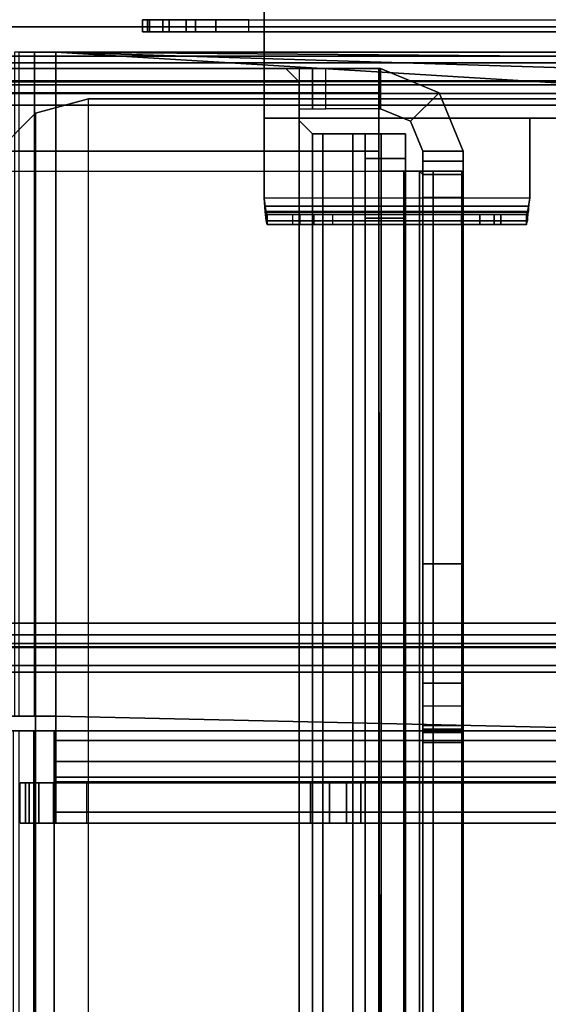
# Model space of a CAD drawing. Units: inches. Extents: x -2 to 255, y -6 to 244.
# Drawn here: x 76 to 77, y 8 to 11 of the extents above; entities that cross this region are included whole.
import ezdxf

# ---------------------------------------------------------------- set-up
doc = ezdxf.new("R2010")
doc.units = ezdxf.units.IN
doc.header["$MEASUREMENT"] = 0
for name, color, linetype in [('FRAME', 7, 'Continuous'), ('FRAME-BRACKET', 7, 'Continuous'), ('FRAME-CONNECTOR', 7, 'Continuous'), ('FRAME-FINISH', 7, 'Continuous'), ('FRAME-LIGHTSEAL', 7, 'Continuous'), ('FRAME-OTHER', 7, 'Continuous'), ('TILE-STEEL', 3, 'Continuous'), ('WKSURF-TOP', 6, 'Continuous')]:
    doc.layers.add(name, color=color, linetype=linetype)
doc.styles.get("Standard").update_dxf_attribs({"font": 'arial.ttf'})

# ---------------------------------------------------------------- blocks, each defined once
blk = doc.blocks.new('MHQ100_4206_0T')
at = {"layer": 'FRAME'}
for points in [[(35.68, -6.0875, 5.745), (0.32, -6.0875, 5.745), (0.32, -6.1069, 5.6725), (35.68, -6.1069, 5.6725)], [(35.68, -6.0875, 6.831), (35.68, -6.0875, 5.745), (0.32, -6.0875, 5.745), (0.32, -6.0875, 6.831)], [(35.68, -6.1069, 6.9035), (0.32, -6.1069, 6.9035), (0.32, -6.0875, 6.831), (35.68, -6.0875, 6.831)], [(35.68, -6.1069, 27.9275), (0.32, -6.1069, 27.9275), (0.32, -6.0875, 27.855), (35.68, -6.0875, 27.855)], [(0.32, -6.0875, 26.769), (0.32, -6.0875, 27.855), (35.68, -6.0875, 27.855), (35.68, -6.0875, 26.769)], [(35.68, -6.0875, 26.769), (0.32, -6.0875, 26.769), (0.32, -6.1069, 26.6965), (35.68, -6.1069, 26.6965)], [(35.68, -6.1069, 5.6725), (0.32, -6.1069, 5.6725), (0.32, -6.16, 5.6194), (35.68, -6.16, 5.6194)], [(35.68, -6.16, 6.9566), (0.32, -6.16, 6.9566), (0.32, -6.1069, 6.9035), (35.68, -6.1069, 6.9035)], [(35.68, -6.16, 27.9806), (0.32, -6.16, 27.9806), (0.32, -6.1069, 27.9275), (35.68, -6.1069, 27.9275)], [(35.68, -6.1069, 26.6965), (0.32, -6.1069, 26.6965), (0.32, -6.16, 26.6434), (35.68, -6.16, 26.6434)], [(35.68, -6.16, 5.6194), (0.32, -6.16, 5.6194), (0.32, -6.2325, 5.6), (35.68, -6.2325, 5.6)], [(35.68, -6.2325, 6.976), (0.32, -6.2325, 6.976), (0.32, -6.16, 6.9566), (35.68, -6.16, 6.9566)], [(35.68, -6.2325, 28), (0.32, -6.2325, 28), (0.32, -6.16, 27.9806), (35.68, -6.16, 27.9806)], [(35.68, -6.16, 26.6434), (0.32, -6.16, 26.6434), (0.32, -6.2325, 26.624), (35.68, -6.2325, 26.624)], [(0.32, -6.1625, 5.745), (35.68, -6.1625, 5.745), (35.68, -6.1719, 5.71), (0.32, -6.1719, 5.71)], [(0.32, -6.1625, 5.745), (0.32, -6.1625, 6.831), (35.68, -6.1625, 6.831), (35.68, -6.1625, 5.745)], [(0.32, -6.1719, 6.866), (35.68, -6.1719, 6.866), (35.68, -6.1625, 6.831), (0.32, -6.1625, 6.831)], [(0.32, -6.1719, 27.89), (35.68, -6.1719, 27.89), (35.68, -6.1625, 27.855), (0.32, -6.1625, 27.855)], [(35.68, -6.1625, 27.855), (35.68, -6.1625, 26.769), (0.32, -6.1625, 26.769), (0.32, -6.1625, 27.855)], [(0.32, -6.1625, 26.769), (35.68, -6.1625, 26.769), (35.68, -6.1719, 26.734), (0.32, -6.1719, 26.734)], [(0.32, -6.1719, 5.71), (35.68, -6.1719, 5.71), (35.68, -6.1975, 5.6844), (0.32, -6.1975, 5.6844)], [(0.32, -6.1975, 6.8916), (35.68, -6.1975, 6.8916), (35.68, -6.1719, 6.866), (0.32, -6.1719, 6.866)], [(0.32, -6.1975, 27.9156), (35.68, -6.1975, 27.9156), (35.68, -6.1719, 27.89), (0.32, -6.1719, 27.89)], [(0.32, -6.1719, 26.734), (35.68, -6.1719, 26.734), (35.68, -6.1975, 26.7084), (0.32, -6.1975, 26.7084)], [(0.32, -6.1975, 5.6844), (35.68, -6.1975, 5.6844), (35.68, -6.2325, 5.675), (0.32, -6.2325, 5.675)], [(0.32, -6.2325, 6.901), (35.68, -6.2325, 6.901), (35.68, -6.1975, 6.8916), (0.32, -6.1975, 6.8916)], [(0.32, -6.2325, 27.925), (35.68, -6.2325, 27.925), (35.68, -6.1975, 27.9156), (0.32, -6.1975, 27.9156)], [(0.32, -6.1975, 26.7084), (35.68, -6.1975, 26.7084), (35.68, -6.2325, 26.699), (0.32, -6.2325, 26.699)], [(35.68, -6.2325, 5.675), (35.68, -7.7675, 5.675), (0.32, -7.7675, 5.675), (0.32, -6.2325, 5.675)], [(0.32, -6.2325, 5.6), (35.68, -6.2325, 5.6), (35.68, -7.7675, 5.6), (0.32, -7.7675, 5.6)], [(0.32, -6.2325, 6.901), (0.32, -7.7675, 6.901), (35.68, -7.7675, 6.901), (35.68, -6.2325, 6.901)], [(0.32, -7.7675, 6.976), (35.68, -7.7675, 6.976), (35.68, -6.2325, 6.976), (0.32, -6.2325, 6.976)], [(0.32, -6.2325, 27.925), (0.32, -7.7675, 27.925), (35.68, -7.7675, 27.925), (35.68, -6.2325, 27.925)], [(0.32, -7.7675, 28), (35.68, -7.7675, 28), (35.68, -6.2325, 28), (0.32, -6.2325, 28)], [(35.68, -6.2325, 26.699), (35.68, -7.7675, 26.699), (0.32, -7.7675, 26.699), (0.32, -6.2325, 26.699)], [(0.32, -6.2325, 26.624), (35.68, -6.2325, 26.624), (35.68, -7.7675, 26.624), (0.32, -7.7675, 26.624)], [(0.32, -7.7675, 5.675), (35.68, -7.7675, 5.675), (35.68, -7.8025, 5.6844), (0.32, -7.8025, 5.6844)], [(35.68, -7.7675, 5.6), (0.32, -7.7675, 5.6), (0.32, -7.84, 5.6194), (35.68, -7.84, 5.6194)], [(0.32, -7.8025, 6.8916), (35.68, -7.8025, 6.8916), (35.68, -7.7675, 6.901), (0.32, -7.7675, 6.901)], [(35.68, -7.84, 6.9566), (0.32, -7.84, 6.9566), (0.32, -7.7675, 6.976), (35.68, -7.7675, 6.976)], [(0.32, -7.8025, 27.9156), (35.68, -7.8025, 27.9156), (35.68, -7.7675, 27.925), (0.32, -7.7675, 27.925)], [(35.68, -7.84, 27.9806), (0.32, -7.84, 27.9806), (0.32, -7.7675, 28), (35.68, -7.7675, 28)], [(0.32, -7.7675, 26.699), (35.68, -7.7675, 26.699), (35.68, -7.8025, 26.7084), (0.32, -7.8025, 26.7084)], [(35.68, -7.7675, 26.624), (0.32, -7.7675, 26.624), (0.32, -7.84, 26.6434), (35.68, -7.84, 26.6434)], [(0.32, -7.8025, 5.6844), (35.68, -7.8025, 5.6844), (35.68, -7.8281, 5.71), (0.32, -7.8281, 5.71)], [(0.32, -7.8281, 6.866), (35.68, -7.8281, 6.866), (35.68, -7.8025, 6.8916), (0.32, -7.8025, 6.8916)], [(0.32, -7.8281, 27.89), (35.68, -7.8281, 27.89), (35.68, -7.8025, 27.9156), (0.32, -7.8025, 27.9156)], [(0.32, -7.8025, 26.7084), (35.68, -7.8025, 26.7084), (35.68, -7.8281, 26.734), (0.32, -7.8281, 26.734)], [(0.32, -7.8281, 5.71), (35.68, -7.8281, 5.71), (35.68, -7.8375, 5.745), (0.32, -7.8375, 5.745)], [(0.32, -7.8375, 6.831), (35.68, -7.8375, 6.831), (35.68, -7.8281, 6.866), (0.32, -7.8281, 6.866)], [(0.32, -7.8375, 27.855), (35.68, -7.8375, 27.855), (35.68, -7.8281, 27.89), (0.32, -7.8281, 27.89)], [(0.32, -7.8281, 26.734), (35.68, -7.8281, 26.734), (35.68, -7.8375, 26.769), (0.32, -7.8375, 26.769)], [(35.68, -7.8375, 5.745), (35.68, -7.8375, 6.831), (0.32, -7.8375, 6.831), (0.32, -7.8375, 5.745)], [(0.32, -7.8375, 27.855), (0.32, -7.8375, 26.769), (35.68, -7.8375, 26.769), (35.68, -7.8375, 27.855)], [(35.68, -7.84, 5.6194), (0.32, -7.84, 5.6194), (0.32, -7.8931, 5.6725), (35.68, -7.8931, 5.6725)], [(35.68, -7.8931, 6.9035), (0.32, -7.8931, 6.9035), (0.32, -7.84, 6.9566), (35.68, -7.84, 6.9566)], [(35.68, -7.8931, 27.9275), (0.32, -7.8931, 27.9275), (0.32, -7.84, 27.9806), (35.68, -7.84, 27.9806)], [(35.68, -7.84, 26.6434), (0.32, -7.84, 26.6434), (0.32, -7.8931, 26.6965), (35.68, -7.8931, 26.6965)], [(35.68, -7.8931, 5.6725), (0.32, -7.8931, 5.6725), (0.32, -7.9125, 5.745), (35.68, -7.9125, 5.745)], [(35.68, -7.9125, 6.831), (0.32, -7.9125, 6.831), (0.32, -7.8931, 6.9035), (35.68, -7.8931, 6.9035)], [(35.68, -7.9125, 27.855), (0.32, -7.9125, 27.855), (0.32, -7.8931, 27.9275), (35.68, -7.8931, 27.9275)], [(35.68, -7.8931, 26.6965), (0.32, -7.8931, 26.6965), (0.32, -7.9125, 26.769), (35.68, -7.9125, 26.769)], [(0.32, -7.9125, 6.831), (0.32, -7.9125, 5.745), (35.68, -7.9125, 5.745), (35.68, -7.9125, 6.831)], [(35.68, -7.9125, 26.769), (35.68, -7.9125, 27.855), (0.32, -7.9125, 27.855), (0.32, -7.9125, 26.769)]]:
    blk.add_3dface(points, dxfattribs=at)
at = {"layer": 'FRAME-BRACKET'}
for points in [[(32.245, -0.2138, 7.095), (33.9075, -0.2138, 7.095), (33.9075, -7.7862, 7.095), (32.245, -7.7862, 7.095)], [(32.245, -7.7862, 6.975), (32.245, -0.2138, 6.975), (33.9075, -0.2138, 6.975), (33.9075, -7.7862, 6.975)], [(33.9075, -0.2138, 7.095), (33.9075, -7.7862, 7.095), (34.065, -7.744, 7.095), (34.065, -0.256, 7.095)], [(34.065, -7.744, 6.975), (34.065, -0.256, 6.975), (33.9075, -0.2138, 6.975), (33.9075, -7.7862, 6.975)], [(34.065, -0.256, 7.095), (34.065, -7.744, 7.095), (34.1802, -7.6287, 7.095), (34.1802, -0.3713, 7.095)], [(34.1802, -7.6287, 6.975), (34.1802, -0.3713, 6.975), (34.065, -0.256, 6.975), (34.065, -7.744, 6.975)], [(31.8878, -2.0876, 27.9623), (34.01, -2.0876, 27.9623), (34.01, -5.9132, 27.9623), (31.8878, -5.9132, 27.9623)], [(34.01, -2.0876, 27.8423), (34.01, -5.9132, 27.8423), (31.8878, -5.9132, 27.8423), (31.8878, -2.0876, 27.8423)], [(34.01, -5.9132, 27.9623), (34.01, -2.0876, 27.9623), (34.13, -2.0876, 27.9301), (34.13, -5.9132, 27.9301)], [(34.01, -2.0876, 27.8423), (34.01, -5.9132, 27.8423), (34.07, -5.9132, 27.8262), (34.07, -2.0876, 27.8262)], [(34.07, -2.0876, 27.8262), (34.07, -5.9132, 27.8262), (34.1139, -5.9132, 27.7823), (34.1139, -2.0876, 27.7823)], [(34.005, -5.6396, 19.8136), (30.7972, -5.6396, 19.8136), (30.7972, -5.6725, 19.6911), (34.005, -5.6725, 19.6911)], [(30.7972, -5.6396, 19.8136), (30.7972, -5.6396, 20.2832), (34.005, -5.6396, 19.8835), (34.005, -5.6396, 19.8136)], [(34.0547, -5.6396, 19.887), (34.005, -5.6396, 19.8835), (30.7972, -5.6396, 20.2832), (30.8027, -5.6396, 20.3292)], [(30.8027, -5.6396, 20.3292), (30.8188, -5.6396, 20.3727), (34.0949, -5.6396, 19.9155), (34.0547, -5.6396, 19.887)], [(34.1103, -5.6396, 19.9623), (34.0949, -5.6396, 19.9155), (30.8188, -5.6396, 20.3727), (30.8446, -5.6396, 20.4113)], [(33.1005, -5.7596, 23.0431), (33.1005, -5.6396, 23.0431), (30.8446, -5.6396, 20.4113), (30.8446, -5.7596, 20.4113)], [(30.8446, -5.6396, 20.4113), (33.1005, -5.6396, 23.0431), (34.1103, -5.6396, 22.915), (34.1103, -5.6396, 19.9623)], [(33.1005, -5.6396, 23.0431), (33.1005, -5.7596, 23.0431), (33.143, -5.7596, 23.0803), (33.143, -5.6396, 23.0803)], [(33.1005, -5.6396, 23.0431), (33.143, -5.6396, 23.0803), (34.0839, -5.6396, 23.0135), (34.1103, -5.6396, 22.915)], [(33.143, -5.6396, 23.0803), (33.143, -5.7596, 23.0803), (33.1942, -5.7596, 23.1038), (33.1942, -5.6396, 23.1038)], [(34.0119, -5.6396, 23.0855), (34.0839, -5.6396, 23.0135), (33.143, -5.6396, 23.0803), (33.1942, -5.6396, 23.1038)], [(33.1942, -5.6396, 23.1038), (33.1942, -5.7596, 23.1038), (33.25, -5.7596, 23.1119), (33.25, -5.6396, 23.1119)], [(33.9135, -5.6396, 23.1119), (34.0119, -5.6396, 23.0855), (33.1942, -5.6396, 23.1038), (33.25, -5.6396, 23.1119)], [(33.25, -5.6396, 23.1119), (33.25, -5.7596, 23.1119), (33.9135, -5.7596, 23.1119), (33.9135, -5.6396, 23.1119)], [(34.0119, -5.6396, 23.0855), (34.0119, -5.7596, 23.0855), (33.9135, -5.7596, 23.1119), (33.9135, -5.6396, 23.1119)], [(34.005, -5.6396, 19.8136), (34.005, -5.7596, 19.8136), (34.005, -5.7764, 19.7511), (34.005, -5.6725, 19.6911)], [(34.005, -5.7596, 19.8136), (34.005, -5.7596, 19.8835), (34.005, -5.6396, 19.8835), (34.005, -5.6396, 19.8136)], [(34.0547, -5.6396, 19.887), (34.0547, -5.7596, 19.887), (34.005, -5.7596, 19.8835), (34.005, -5.6396, 19.8835)], [(34.0839, -5.6396, 23.0135), (34.0839, -5.7596, 23.0135), (34.0119, -5.7596, 23.0855), (34.0119, -5.6396, 23.0855)], [(34.0949, -5.6396, 19.9155), (34.0949, -5.7596, 19.9155), (34.0547, -5.7596, 19.887), (34.0547, -5.6396, 19.887)], [(34.1103, -5.6396, 22.915), (34.1103, -5.7596, 22.915), (34.0839, -5.7596, 23.0135), (34.0839, -5.6396, 23.0135)], [(34.1103, -5.6396, 19.9623), (34.1103, -5.7596, 19.9623), (34.0949, -5.7596, 19.9155), (34.0949, -5.6396, 19.9155)], [(34.005, -5.6725, 19.6911), (30.7972, -5.6725, 19.6911), (30.7972, -5.7621, 19.6014), (34.005, -5.7621, 19.6014)], [(34.005, -5.6725, 19.6911), (34.005, -5.7764, 19.7511), (34.005, -5.8221, 19.7053), (34.005, -5.7621, 19.6014)], [(30.7972, -5.7596, 19.8136), (34.005, -5.7596, 19.8136), (34.005, -5.7764, 19.7511), (30.7972, -5.7764, 19.7511)], [(34.005, -5.7596, 19.8835), (34.0547, -5.7596, 19.887), (30.8027, -5.7596, 20.3292), (30.7972, -5.7596, 20.2832)], [(34.005, -5.7596, 19.8136), (34.005, -5.7596, 19.8835), (30.7972, -5.7596, 20.2832), (30.7972, -5.7596, 19.8136)], [(34.005, -5.7621, 19.6014), (30.7972, -5.7621, 19.6014), (30.7972, -5.8846, 19.5686), (34.005, -5.8846, 19.5686)], [(30.7972, -5.7764, 19.7511), (34.005, -5.7764, 19.7511), (34.005, -5.8221, 19.7053), (30.7972, -5.8221, 19.7053)], [(30.8188, -5.7596, 20.3727), (30.8027, -5.7596, 20.3292), (34.0547, -5.7596, 19.887), (34.0949, -5.7596, 19.9155)], [(34.0949, -5.7596, 19.9155), (34.1103, -5.7596, 19.9623), (30.8446, -5.7596, 20.4113), (30.8188, -5.7596, 20.3727)], [(30.8446, -5.7596, 20.4113), (34.1103, -5.7596, 19.9623), (34.1103, -5.7596, 22.915), (33.1005, -5.7596, 23.0431)], [(34.0839, -5.7596, 23.0135), (33.143, -5.7596, 23.0803), (33.1005, -5.7596, 23.0431), (34.1103, -5.7596, 22.915)], [(34.0119, -5.7596, 23.0855), (33.1942, -5.7596, 23.1038), (33.143, -5.7596, 23.0803), (34.0839, -5.7596, 23.0135)], [(33.9135, -5.7596, 23.1119), (33.25, -5.7596, 23.1119), (33.1942, -5.7596, 23.1038), (34.0119, -5.7596, 23.0855)], [(34.005, -5.7621, 19.6014), (34.005, -5.8221, 19.7053), (34.005, -5.8846, 19.6886), (34.005, -5.8846, 19.5686)], [(30.7972, -5.8221, 19.7053), (34.005, -5.8221, 19.7053), (34.005, -5.8846, 19.6886), (30.7972, -5.8846, 19.6886)], [(34.005, -7.925, 19.5686), (30.7972, -7.7281, 19.5686), (30.7972, -5.8846, 19.5686), (34.005, -5.8846, 19.5686)], [(30.7972, -5.8846, 19.6886), (30.7972, -7.7281, 19.6886), (34.005, -7.925, 19.6886), (34.005, -5.9565, 19.6886)], [(34.005, -5.8846, 19.6886), (30.7972, -5.8846, 19.6886), (34.005, -5.9565, 19.6886), (34.005, -5.8846, 19.6886)], [(34.005, -5.8846, 19.5686), (34.005, -5.8846, 19.6886), (34.005, -5.9565, 19.6886), (34.005, -5.9565, 19.5686)], [(31.8878, -5.9132, 27.9623), (31.8878, -5.9132, 27.8423), (34.01, -5.9132, 27.8423), (34.01, -5.9132, 27.9623)], [(34.01, -5.9132, 27.9623), (34.01, -5.9132, 27.8423), (34.07, -5.9132, 27.8262), (34.13, -5.9132, 27.9301)], [(34.13, -5.9132, 27.9301), (34.07, -5.9132, 27.8262), (34.1139, -5.9132, 27.7823), (34.2178, -5.9132, 27.8423)], [(34.005, -7.925, 19.6886), (34.005, -5.9565, 19.6886), (34.0675, -5.9565, 19.7053), (34.0675, -7.925, 19.7053)], [(34.1275, -7.925, 19.6014), (34.1275, -5.9565, 19.6014), (34.005, -5.9565, 19.5686), (34.005, -7.925, 19.5686)], [(34.1275, -5.9565, 19.6014), (34.0675, -5.9565, 19.7053), (34.005, -5.9565, 19.6886), (34.005, -5.9565, 19.5686)], [(34.0675, -7.925, 19.7053), (34.0675, -5.9565, 19.7053), (34.1133, -5.9565, 19.7511), (34.1133, -7.925, 19.7511)], [(34.2172, -5.9565, 19.6911), (34.1133, -5.9565, 19.7511), (34.0675, -5.9565, 19.7053), (34.1275, -5.9565, 19.6014)], [(34.1802, -7.6287, 6.975), (34.1802, -7.6287, 7.095), (34.065, -7.744, 7.095), (34.065, -7.744, 6.975)], [(30.8236, -7.8266, 19.5686), (30.8236, -7.8266, 19.5686), (30.7972, -7.7281, 19.5686), (34.005, -7.925, 19.5686)], [(30.9941, -7.925, 19.6886), (34.005, -7.925, 19.6886), (30.7972, -7.7281, 19.6886), (30.9941, -7.925, 19.6886)], [(34.065, -7.744, 6.975), (34.065, -7.744, 7.095), (33.9075, -7.7862, 7.095), (33.9075, -7.7862, 6.975)], [(32.245, -7.7862, 6.975), (32.245, -7.7862, 7.095), (33.9075, -7.7862, 7.095), (33.9075, -7.7862, 6.975)], [(30.8957, -7.8986, 19.5686), (30.8957, -7.8986, 19.5686), (30.8236, -7.8266, 19.5686), (34.005, -7.925, 19.5686)], [(30.9941, -7.925, 19.5686), (30.9941, -7.925, 19.5686), (30.8957, -7.8986, 19.5686), (34.005, -7.925, 19.5686)], [(30.9941, -7.925, 19.6886), (30.9941, -7.925, 19.5686), (34.005, -7.925, 19.5686), (34.005, -7.925, 19.6886)]]:
    blk.add_3dface(points, dxfattribs=at)
at = {"layer": 'FRAME-LIGHTSEAL'}
for points in [[(35.97, -8, 5.5), (35.97, -8, 0), (0.03, -8, 0), (0.03, -8, 5.5)], [(0.03, -8, 5.5), (0.03, -8.08, 5.5), (35.97, -8.08, 5.5), (35.97, -8, 5.5)], [(35.97, -8, 0), (35.97, -8.08, 0), (0.03, -8.08, 0), (0.03, -8, 0)]]:
    blk.add_3dface(points, dxfattribs=at)
at = {"layer": 'FRAME-FINISH'}
blk.add_attdef('FINISH', (3, -14.5), '', height=2, dxfattribs=at)
at = {"layer": 'FRAME-OTHER'}
blk.add_attdef('OTHER', (3, -17), '', height=2, dxfattribs=at)
blk = doc.blocks.new('MHQ125_MN_0T')
at = {"layer": 'FRAME-CONNECTOR'}
for points in [[(-2.7165, -0.163, 0.3881), (-2.7165, -7.837, 0.3881), (-2.7165, -7.837, 0.5078), (-2.7165, -0.163, 0.5078)], [(2.7165, -0.163, 0.3881), (2.7165, -7.837, 0.3881), (-2.7165, -7.837, 0.3881), (-2.7165, -0.163, 0.3881)], [(-2.7165, -7.837, 0.5078), (2.7165, -7.837, 0.5078), (2.7165, -0.163, 0.5078), (-2.7165, -0.163, 0.5078)], [(-2.7165, -7.7217, 0.3881), (-2.7559, -7.6823, 0.3881), (-2.7559, -0.3177, 0.3881), (-2.7165, -0.2784, 0.3881)], [(-2.7165, -7.7217, 0.5078), (-2.7165, -0.2784, 0.5078), (-2.7559, -0.3177, 0.5078), (-2.7559, -7.6823, 0.5078)], [(-3.0315, -7.6823, 0.8881), (-3.0315, -7.6091, 1.0649), (-3.0315, -0.391, 1.0649), (-3.0315, -0.3177, 0.8881)], [(-3.0315, -7.6823, 0.8881), (-3.0315, -0.3177, 0.8881), (-3.0315, -0.3177, 0.6328), (-3.0315, -7.6823, 0.6328)], [(-3.0315, -7.6823, 0.6328), (-3.0315, -0.3177, 0.6328), (-2.9598, -0.3177, 0.4598), (-2.9598, -7.6823, 0.4598)], [(-2.7868, -7.6823, 0.3881), (-2.9598, -7.6823, 0.4598), (-2.9598, -0.3177, 0.4598), (-2.7868, -0.3177, 0.3881)], [(-2.9118, -7.6823, 0.6328), (-2.8752, -7.6823, 0.5444), (-2.8752, -0.3177, 0.5444), (-2.9118, -0.3177, 0.6328)], [(-2.9118, -7.6823, 0.6328), (-2.9118, -0.3177, 0.6328), (-2.9118, -0.3177, 0.8881), (-2.9118, -7.6823, 0.8881)], [(-2.9118, -7.6091, 1.0649), (-2.9118, -7.6823, 0.8881), (-2.9118, -0.3177, 0.8881), (-2.9118, -0.391, 1.0649)], [(-2.7868, -7.6823, 0.5078), (-2.7868, -0.3177, 0.5078), (-2.8752, -0.3177, 0.5444), (-2.8752, -7.6823, 0.5444)], [(-2.7868, -7.6823, 0.3881), (-2.7868, -0.3177, 0.3881), (-2.7559, -0.3177, 0.3881), (-2.7559, -7.6823, 0.3881)], [(-2.7868, -7.6823, 0.5078), (-2.7559, -7.6823, 0.5078), (-2.7559, -0.3177, 0.5078), (-2.7868, -0.3177, 0.5078)], [(2.9528, -0.3686, 5.6), (-2.9528, -0.3686, 5.6), (-2.9528, -7.6314, 5.6), (2.9528, -7.6314, 5.6)], [(-3.0315, -7.4323, 1.1381), (-3.0315, -0.5677, 1.1381), (-3.0315, -0.391, 1.0649), (-3.0315, -7.6091, 1.0649)], [(-2.9118, -7.6091, 1.0649), (-2.9118, -0.391, 1.0649), (-2.9118, -0.5677, 1.1381), (-2.9118, -7.4323, 1.1381)], [(-3.198, -0.4277, 5.4033), (-3.2028, -0.438, 5.355), (-3.2028, -7.562, 5.355), (-3.198, -7.5723, 5.4033)], [(-3.198, -0.4277, 5.4033), (-3.198, -7.5723, 5.4033), (-3.113, -7.5723, 5.5445), (-3.113, -0.4277, 5.5445)], [(-2.9528, -0.4277, 5.6), (-3.113, -0.4277, 5.5445), (-3.113, -7.5723, 5.5445), (-2.9528, -7.5723, 5.6)], [(-3.0828, -0.438, 5.355), (-3.0731, -0.4277, 5.4033), (-3.0731, -7.5723, 5.4033), (-3.0828, -7.562, 5.355)], [(-3.027, -0.4277, 5.4591), (-3.027, -7.5723, 5.4591), (-3.0731, -7.5723, 5.4033), (-3.0731, -0.4277, 5.4033)], [(-3.027, -0.4277, 5.4591), (-2.9578, -0.4277, 5.48), (-2.9528, -7.5723, 5.48), (-3.027, -7.5723, 5.4591)], [(2.9528, -0.4277, 5.48), (2.9528, -7.5723, 5.48), (-2.9528, -7.5723, 5.48), (-2.9578, -0.4277, 5.48)], [(-3.2028, -0.5057, 5.2921), (-3.2028, -7.4943, 5.2921), (-3.2028, -7.562, 5.355), (-3.2028, -0.438, 5.355)], [(-3.0828, -0.438, 5.355), (-3.0828, -7.562, 5.355), (-3.0828, -7.4943, 5.2921), (-3.0828, -0.5057, 5.2921)], [(-3.2028, -0.5057, 5.2921), (-3.2028, -2.0815, 4.7239), (-3.2028, -5.9185, 4.7239), (-3.2028, -7.4943, 5.2921)], [(-3.0828, -2.0815, 4.7239), (-3.0828, -0.5057, 5.2921), (-3.0828, -7.4943, 5.2921), (-3.0828, -5.9185, 4.7239)], [(-3.0315, -7.4323, 1.1381), (-2.9118, -7.4323, 1.1381), (-2.9118, -0.5677, 1.1381), (-3.0315, -0.5677, 1.1381)], [(-3.2028, -2.1216, 4.7169), (-3.2028, -5.8785, 4.7169), (-3.2028, -5.9185, 4.7239), (-3.2028, -2.0815, 4.7239)], [(-3.0828, -2.0815, 4.7239), (-3.0828, -5.9185, 4.7239), (-3.0828, -5.8785, 4.7169), (-3.0828, -2.1216, 4.7169)], [(-3.2028, -2.1216, 4.7169), (-3.0828, -2.1216, 4.7169), (-3.0828, -5.8785, 4.7169), (-3.2028, -5.8785, 4.7169)], [(-3.2028, -5.8785, 4.7169), (-3.0828, -5.8785, 4.7169), (-3.0828, -5.9185, 4.7239), (-3.2028, -5.9185, 4.7239)], [(-3.2028, -5.9079, 4.6096), (-3.2028, -5.9294, 4.6775), (-3.0828, -5.9294, 4.6775), (-3.0828, -5.9079, 4.6096)], [(-3.2028, -5.9079, 4.6096), (-3.0828, -5.9079, 4.6096), (-3.0828, -5.9079, 0.6366), (-3.2028, -5.9079, 0.6366)], [(-3.2028, -6.0543, 0.2831), (-3.2028, -5.9079, 0.6366), (-3.0828, -5.9079, 0.6366), (-3.0828, -6.0543, 0.2831)], [(-3.2028, -5.9079, 4.6096), (-3.2028, -5.9079, 0.6366), (-3.2028, -6.0543, 0.2831), (-3.2028, -5.9294, 4.6775)], [(-3.2028, -7.4943, 5.2921), (-3.2028, -5.9185, 4.7239), (-3.0828, -5.9185, 4.7239), (-3.0828, -7.4943, 5.2921)], [(-3.0828, -5.9294, 4.6775), (-3.0828, -6.0543, 0.2831), (-3.0828, -5.9079, 0.6366), (-3.0828, -5.9079, 4.6096)], [(-3.2028, -5.9859, 4.7207), (-3.0828, -5.9859, 4.7207), (-3.0828, -5.9294, 4.6775), (-3.2028, -5.9294, 4.6775)], [(-3.2028, -5.9859, 4.7207), (-3.2028, -5.9294, 4.6775), (-3.2028, -6.0543, 0.2831), (-3.2028, -6.4079, 0.1366)], [(-3.0828, -5.9294, 4.6775), (-3.0828, -5.9859, 4.7207), (-3.0828, -6.4079, 0.1366), (-3.0828, -6.0543, 0.2831)], [(-3.0828, -7.5617, 5.2889), (-3.2028, -7.5617, 5.2889), (-3.2028, -5.9859, 4.7207), (-3.0828, -5.9859, 4.7207)], [(-3.2028, -5.9859, 4.7207), (-3.2028, -6.4079, 0.1366), (-3.2028, -7.6314, 0.1366), (-3.2028, -7.5617, 5.2889)], [(-3.0828, -7.5617, 5.2889), (-3.0828, -7.6314, 0.1366), (-3.0828, -6.4079, 0.1366), (-3.0828, -5.9859, 4.7207)], [(-3.2028, -6.0543, 0.2831), (-3.0828, -6.0543, 0.2831), (-3.0828, -6.4079, 0.1366), (-3.2028, -6.4079, 0.1366)], [(-3.2028, -7.6314, 0.1366), (-3.2028, -6.4079, 0.1366), (-3.0828, -6.4079, 0.1366), (-3.0828, -7.6314, 0.1366)], [(-3.0315, -7.4323, 1.1381), (-3.0315, -7.6091, 1.0649), (-2.9118, -7.6091, 1.0649), (-2.9118, -7.4323, 1.1381)], [(-3.2028, -7.4943, 5.2921), (-3.0828, -7.4943, 5.2921), (-3.0828, -7.562, 5.355), (-3.2028, -7.562, 5.355)], [(-3.2028, -7.6018, 5.2959), (-3.0828, -7.6018, 5.2959), (-3.0828, -7.5617, 5.2889), (-3.2028, -7.5617, 5.2889)], [(-3.2028, -7.6018, 5.2959), (-3.2028, -7.5617, 5.2889), (-3.2028, -7.6314, 0.1366), (-3.2028, -7.6314, 5.2959)], [(-3.198, -7.5723, 5.4033), (-3.2028, -7.562, 5.355), (-3.0828, -7.562, 5.355), (-3.0731, -7.5723, 5.4033)], [(-3.198, -7.5723, 5.4033), (-3.0731, -7.5723, 5.4033), (-3.027, -7.5723, 5.4591), (-3.113, -7.5723, 5.5445)], [(-3.027, -7.5723, 5.4591), (-3.113, -7.5723, 5.5445), (-2.9528, -7.5723, 5.6), (-2.9528, -7.5723, 5.48)], [(-3.0828, -7.6314, 5.2959), (-3.0828, -7.6314, 0.1366), (-3.0828, -7.5617, 5.2889), (-3.0828, -7.6018, 5.2959)], [(-2.9528, -7.5723, 5.48), (-2.9528, -7.5723, 5.6), (-2.9528, -7.6314, 5.6), (-2.9528, -7.6314, 5.48)], [(-3.2028, -7.6018, 5.2959), (-3.2028, -7.6314, 5.2959), (-3.0828, -7.6314, 5.2959), (-3.0828, -7.6018, 5.2959)], [(-3.0315, -7.6823, 0.8881), (-2.9118, -7.6823, 0.8881), (-2.9118, -7.6091, 1.0649), (-3.0315, -7.6091, 1.0649)], [(-3.131, -7.8046, 5.2959), (-3.0461, -7.7198, 5.2959), (-3.0828, -7.6314, 5.2959), (-3.2028, -7.6314, 5.2959)], [(-3.2028, -7.6314, 0.1366), (-3.0828, -7.6314, 0.1366), (-3.0461, -7.7198, 0.1366), (-3.131, -7.8046, 0.1366)], [(-3.2028, -7.6314, 5.2959), (-3.2028, -7.6314, 0.1366), (-3.131, -7.8046, 0.1366), (-3.131, -7.8046, 5.2959)], [(-3.0828, -7.6314, 5.2959), (-3.0461, -7.7198, 5.2959), (-3.0461, -7.7198, 0.1366), (-3.0828, -7.6314, 0.1366)], [(-2.9528, -7.6314, 5.6), (-2.9528, -7.6314, 5.48), (-2.9528, -7.7198, 5.4434), (-2.9528, -7.8046, 5.5282)], [(2.9528, -7.6314, 5.6), (-2.9528, -7.6314, 5.6), (-2.9528, -7.8046, 5.5282), (2.9528, -7.8046, 5.5282)], [(-2.9598, -7.6823, 0.4598), (-2.8752, -7.6823, 0.5444), (-2.9118, -7.6823, 0.6328), (-3.0315, -7.6823, 0.6328)], [(-3.0315, -7.6823, 0.8881), (-3.0315, -7.6823, 0.6328), (-2.9118, -7.6823, 0.6328), (-2.9118, -7.6823, 0.8881)], [(-2.9598, -7.6823, 0.4598), (-2.7868, -7.6823, 0.3881), (-2.7868, -7.6823, 0.5078), (-2.8752, -7.6823, 0.5444)], [(-2.7868, -7.6823, 0.5078), (-2.7868, -7.6823, 0.3881), (-2.7559, -7.6823, 0.3881), (-2.7559, -7.6823, 0.5078)], [(-2.7165, -7.7217, 0.3881), (-2.7165, -7.7217, 0.5078), (-2.7559, -7.6823, 0.5078), (-2.7559, -7.6823, 0.3881)], [(-3.131, -7.8046, 5.2959), (-2.9578, -7.8764, 5.2959), (-2.9578, -7.7564, 5.2959), (-3.0461, -7.7198, 5.2959)], [(-2.9578, -7.8764, 0.1366), (-3.131, -7.8046, 0.1366), (-3.0461, -7.7198, 0.1366), (-2.9578, -7.7564, 0.1366)], [(-2.9578, -7.7564, 5.2959), (-2.9578, -7.7564, 0.1366), (-3.0461, -7.7198, 0.1366), (-3.0461, -7.7198, 5.2959)], [(-2.9528, -7.8764, 5.355), (-2.9528, -7.8046, 5.5282), (-2.9528, -7.7198, 5.4434), (-2.9528, -7.7564, 5.355)], [(-2.9528, -7.8764, 5.355), (-2.9528, -7.7564, 5.355), (-2.9578, -7.7564, 5.2959), (-2.9578, -7.8764, 5.2959)], [(-2.9578, -7.8764, 0.1366), (-2.9578, -7.7564, 0.1366), (-2.7953, -7.7564, 0.1366), (-2.7953, -7.8764, 0.1366)], [(-2.7953, -7.7564, 0.1366), (-2.7953, -7.8764, 0.1366), (-2.7559, -7.8764, 0.176), (-2.7559, -7.7564, 0.176)], [(-2.7559, -7.8764, 0.176), (-2.7559, -7.7564, 0.176), (-2.7559, -7.7564, 0.4684), (-2.7559, -7.8764, 0.4684)], [(-2.7559, -7.7564, 0.4684), (-2.7559, -7.8764, 0.4684), (-2.7165, -7.8764, 0.5078), (-2.7165, -7.7564, 0.5078)], [(-2.9578, -7.8764, 5.2959), (-3.131, -7.8046, 5.2959), (-3.131, -7.8046, 0.1366), (-2.9578, -7.8764, 0.1366)], [(2.9528, -7.8764, 5.355), (2.9528, -7.8046, 5.5282), (-2.9528, -7.8046, 5.5282), (-2.9528, -7.8764, 5.355)], [(-2.7165, -7.837, 0.3881), (-2.6772, -7.8764, 0.3881), (-2.6772, -7.8764, 0.5078), (-2.7165, -7.837, 0.5078)], [(2.6772, -7.8764, 0.3881), (-2.6772, -7.8764, 0.3881), (-2.7165, -7.837, 0.3881), (2.7165, -7.837, 0.3881)], [(-2.7165, -7.837, 0.5078), (-2.6772, -7.8764, 0.5078), (2.6772, -7.8764, 0.5078), (2.7165, -7.837, 0.5078)], [(-2.7953, -7.8764, 0.1366), (-2.7559, -7.8764, 0.176), (-2.9578, -7.8764, 5.2959), (-2.9578, -7.8764, 0.1366)], [(-2.7559, -7.8764, 0.4684), (-2.7165, -7.8764, 0.5078), (-2.9578, -7.8764, 5.2959), (-2.7559, -7.8764, 0.176)], [(-2.9578, -7.8764, 5.2959), (-2.7165, -7.8764, 0.5078), (2.7165, -7.8764, 0.5078), (2.9578, -7.8764, 5.2959)], [(2.9528, -7.8764, 5.355), (-2.9528, -7.8764, 5.355), (-2.9528, -7.8764, 5.2959), (2.9578, -7.8764, 5.2959)], [(2.6772, -7.8764, 0.3881), (2.6772, -7.8764, 0.5078), (-2.6772, -7.8764, 0.5078), (-2.6772, -7.8764, 0.3881)]]:
    blk.add_3dface(points, dxfattribs=at)
at = {"layer": 'FRAME-FINISH'}
blk.add_attdef('FINISH', (2, -6.5), '', height=2, dxfattribs=at)
at = {"layer": 'FRAME-OTHER'}
blk.add_attdef('OTHER', (2, -9), '', height=2, dxfattribs=at)
blk = doc.blocks.new('MHQ300_4206WSM_0T')
at = {"layer": 'TILE-STEEL'}
for points in [[(32.6069, -7.4502, 19.8186), (32.6069, -7.4243, 19.8335), (32.6036, -7.4528, 19.8621), (32.6036, -7.4678, 19.8362)], [(33.3813, -7.4243, 19.8335), (32.6069, -7.4243, 19.8335), (32.6036, -7.4528, 19.8621), (33.3845, -7.4528, 19.8621)], [(32.6101, -7.4437, 19.7946), (32.6101, -7.4138, 19.7946), (32.6069, -7.4243, 19.8335), (32.6069, -7.4502, 19.8186)], [(33.3781, -7.4138, 19.7946), (32.6101, -7.4138, 19.7946), (32.6069, -7.4243, 19.8335), (33.3813, -7.4243, 19.8335)], [(32.6859, -7.4138, 19.1886), (33.3023, -7.4138, 19.1886), (33.3781, -7.4138, 19.7946), (32.6101, -7.4138, 19.7946)], [(32.6859, -7.4437, 19.1886), (32.6859, -7.4138, 19.1886), (32.6101, -7.4138, 19.7946), (32.6101, -7.4437, 19.7946)], [(32.706, -7.4437, 19.1359), (32.706, -7.4138, 19.1359), (32.6859, -7.4138, 19.1886), (32.6859, -7.4437, 19.1886)], [(33.2821, -7.4138, 19.1359), (32.706, -7.4138, 19.1359), (32.6859, -7.4138, 19.1886), (33.3023, -7.4138, 19.1886)], [(32.7483, -7.4437, 19.0986), (32.7483, -7.4138, 19.0986), (32.706, -7.4138, 19.1359), (32.706, -7.4437, 19.1359)], [(33.2399, -7.4138, 19.0986), (32.7483, -7.4138, 19.0986), (32.706, -7.4138, 19.1359), (33.2821, -7.4138, 19.1359)], [(32.8031, -7.4437, 19.0851), (32.8031, -7.4138, 19.0851), (32.7483, -7.4138, 19.0986), (32.7483, -7.4437, 19.0986)], [(33.1851, -7.4138, 19.0851), (32.8031, -7.4138, 19.0851), (32.7483, -7.4138, 19.0986), (33.2399, -7.4138, 19.0986)], [(33.1851, -7.4437, 19.0851), (33.1851, -7.4138, 19.0851), (33.2399, -7.4138, 19.0986), (33.2399, -7.4437, 19.0986)], [(33.2399, -7.4437, 19.0986), (33.2399, -7.4138, 19.0986), (33.2821, -7.4138, 19.1359), (33.2821, -7.4437, 19.1359)], [(33.2821, -7.4437, 19.1359), (33.2821, -7.4138, 19.1359), (33.3023, -7.4138, 19.1886), (33.3023, -7.4437, 19.1886)], [(33.3023, -7.4138, 19.1886), (33.3023, -7.4437, 19.1886), (33.3781, -7.4437, 19.7946), (33.3781, -7.4138, 19.7946)], [(33.3781, -7.4437, 19.7946), (33.3781, -7.4138, 19.7946), (33.3813, -7.4243, 19.8335), (33.3813, -7.4502, 19.8186)], [(33.3813, -7.4502, 19.8186), (33.3813, -7.4243, 19.8335), (33.3845, -7.4528, 19.8621), (33.3845, -7.4678, 19.8362)], [(32.6036, -7.4678, 19.8362), (32.6036, -7.4528, 19.8621), (32.6004, -7.4918, 19.8725), (32.6004, -7.4918, 19.8426)], [(33.3845, -7.4528, 19.8621), (32.6036, -7.4528, 19.8621), (32.6004, -7.4918, 19.8725), (33.3878, -7.4918, 19.8725)], [(33.3845, -7.4678, 19.8362), (32.6036, -7.4678, 19.8362), (32.6004, -7.4918, 19.8426), (33.3878, -7.4918, 19.8426)], [(33.3813, -7.4502, 19.8186), (32.6069, -7.4502, 19.8186), (32.6036, -7.4678, 19.8362), (33.3845, -7.4678, 19.8362)], [(33.3781, -7.4437, 19.7946), (32.6101, -7.4437, 19.7946), (32.6069, -7.4502, 19.8186), (33.3813, -7.4502, 19.8186)], [(32.6859, -7.4437, 19.1886), (33.3023, -7.4437, 19.1886), (33.3781, -7.4437, 19.7946), (32.6101, -7.4437, 19.7946)], [(32.706, -7.4437, 19.1359), (33.2821, -7.4437, 19.1359), (33.3023, -7.4437, 19.1886), (32.6859, -7.4437, 19.1886)], [(32.7483, -7.4437, 19.0986), (33.2399, -7.4437, 19.0986), (33.2821, -7.4437, 19.1359), (32.706, -7.4437, 19.1359)], [(32.8031, -7.4437, 19.0851), (33.1851, -7.4437, 19.0851), (33.2399, -7.4437, 19.0986), (32.7483, -7.4437, 19.0986)], [(33.3845, -7.4678, 19.8362), (33.3845, -7.4528, 19.8621), (33.3878, -7.4918, 19.8725), (33.3878, -7.4918, 19.8426)], [(32.6004, -7.4918, 19.8426), (33.3878, -7.4918, 19.8426), (33.3878, -7.7288, 19.8426), (32.6004, -7.7288, 19.8426)], [(32.6004, -7.4918, 19.8725), (33.3878, -7.4918, 19.8725), (33.3878, -7.7288, 19.8725), (32.6004, -7.7288, 19.8725)], [(32.6004, -7.7288, 19.8426), (32.6004, -7.4918, 19.8426), (32.6004, -7.4918, 19.8725), (32.6004, -7.7288, 19.8725)], [(33.3878, -7.4918, 19.8426), (33.3878, -7.7288, 19.8426), (33.3878, -7.7288, 19.8725), (33.3878, -7.4918, 19.8725)], [(2.6122, -8.0831, 19.8426), (2.6122, -7.7288, 19.8426), (33.3878, -7.7288, 19.8426), (33.3878, -8.0831, 19.8426)], [(33.3878, -8.0831, 19.8725), (33.3878, -7.7288, 19.8725), (2.6122, -7.7288, 19.8725), (2.6122, -8.0831, 19.8725)], [(32.6004, -7.7288, 19.8725), (32.6004, -7.7288, 19.8426), (3.3996, -7.7288, 19.8426), (3.3996, -7.7288, 19.8725)], [(33.3878, -7.7288, 19.8426), (33.3878, -8.0831, 19.8426), (33.3878, -8.0831, 19.8725), (33.3878, -7.7288, 19.8725)], [(2.252, -7.9851, 19.466), (2.252, -7.9851, 19.252), (33.748, -7.9851, 19.252), (33.748, -7.9851, 19.466)], [(33.7326, -7.9851, 19.1546), (2.2674, -7.9851, 19.1546), (2.252, -7.9851, 19.252), (33.748, -7.9851, 19.252)], [(33.748, -7.9851, 19.466), (2.252, -7.9851, 19.466), (2.2731, -7.9851, 19.5447), (33.7269, -7.9851, 19.5447)], [(33.6879, -7.9851, 19.0668), (2.3121, -7.9851, 19.0668), (2.2674, -7.9851, 19.1546), (33.7326, -7.9851, 19.1546)], [(33.7269, -7.9851, 19.5447), (2.2731, -7.9851, 19.5447), (2.3307, -7.9851, 19.6023), (33.6693, -7.9851, 19.6023)], [(33.6182, -7.9851, 18.9972), (2.3818, -7.9851, 18.9972), (2.3121, -7.9851, 19.0668), (33.6879, -7.9851, 19.0668)], [(33.6693, -7.9851, 19.6023), (2.3307, -7.9851, 19.6023), (2.4094, -7.9851, 19.6234), (33.5906, -7.9851, 19.6234)], [(33.5304, -7.9851, 18.9524), (2.4696, -7.9851, 18.9524), (2.3818, -7.9851, 18.9972), (33.6182, -7.9851, 18.9972)], [(33.4331, -7.9851, 18.937), (2.5669, -7.9851, 18.937), (2.4696, -7.9851, 18.9524), (33.5304, -7.9851, 18.9524)], [(2.5669, -8.0209, 18.937), (2.5669, -7.9851, 18.937), (33.4331, -7.9851, 18.937), (33.4331, -8.0209, 18.937)], [(33.5906, -7.9851, 19.6234), (33.5906, -8.0209, 19.6234), (32.4094, -8.0209, 19.6234), (32.4094, -7.9851, 19.6234)], [(33.4331, -7.9851, 18.937), (33.4331, -8.0209, 18.937), (33.5304, -8.0209, 18.9524), (33.5304, -7.9851, 18.9524)], [(33.5304, -7.9851, 18.9524), (33.5304, -8.0209, 18.9524), (33.6182, -8.0209, 18.9972), (33.6182, -7.9851, 18.9972)], [(33.6693, -7.9851, 19.6023), (33.6693, -8.0209, 19.6023), (33.5906, -8.0209, 19.6234), (33.5906, -7.9851, 19.6234)], [(33.6182, -7.9851, 18.9972), (33.6182, -8.0209, 18.9972), (33.6879, -8.0209, 19.0668), (33.6879, -7.9851, 19.0668)], [(33.7269, -7.9851, 19.5447), (33.7269, -8.0209, 19.5447), (33.6693, -8.0209, 19.6023), (33.6693, -7.9851, 19.6023)], [(33.6879, -7.9851, 19.0668), (33.6879, -8.0209, 19.0668), (33.7326, -8.0209, 19.1546), (33.7326, -7.9851, 19.1546)], [(33.748, -7.9851, 19.466), (33.748, -8.0209, 19.466), (33.7269, -8.0209, 19.5447), (33.7269, -7.9851, 19.5447)], [(33.7326, -7.9851, 19.1546), (33.7326, -8.0209, 19.1546), (33.748, -8.0209, 19.252), (33.748, -7.9851, 19.252)], [(33.748, -7.9851, 19.252), (33.748, -8.0209, 19.252), (33.748, -8.0209, 19.466), (33.748, -7.9851, 19.466)]]:
    blk.add_3dface(points, dxfattribs=at)
blk = doc.blocks.new('MHQ405_T1206KRF_0T')
at = {"layer": 'WKSURF-TOP'}
for points in [[(0, -9.7443, 42), (0, 2.8483, 42), (72.915, 2.8483, 42), (72.915, -9.7443, 42)], [(0, 0.7203, 41.0551), (0, -8.3663, 41.0551), (71.9213, -8.3663, 41.0551), (71.9213, 0.7203, 41.0551)]]:
    blk.add_3dface(points, dxfattribs=at)
blk = doc.blocks.new('MHQ400_42S0630NNBCH_0T')
at = {"layer": 'WKSURF-TOP', "invisible_edges": 7}
for points in [[(0.1037, -2.0847, 29.06), (10.0146, -8.7232, 29.06), (61.9848, -8.7232, 29.06), (71.8957, -2.0847, 29.06)], [(71.8957, -2.0847, 28), (61.9848, -8.7232, 28), (10.0146, -8.7232, 28), (0.1037, -2.0847, 28)]]:
    blk.add_3dface(points, dxfattribs=at)

msp = doc.modelspace()

# ---------------------------------------------------------------- block references
at = {"rotation": 180}
for name, p in [('MHQ400_42S0630NNBCH_0T', (109.8831, 3.0459)), ('MHQ405_T1206KRF_0T', (109.886, 3.0459)), ('MHQ300_4206WSM_0T', (109.8831, 3.0459)), ('MHQ100_4206_0T', (109.8831, 3.0459)), ('MHQ125_MN_0T', (73.8831, 3.0459))]:
    msp.add_blockref(name, p, dxfattribs=at)

doc.saveas('drawing.dxf')
